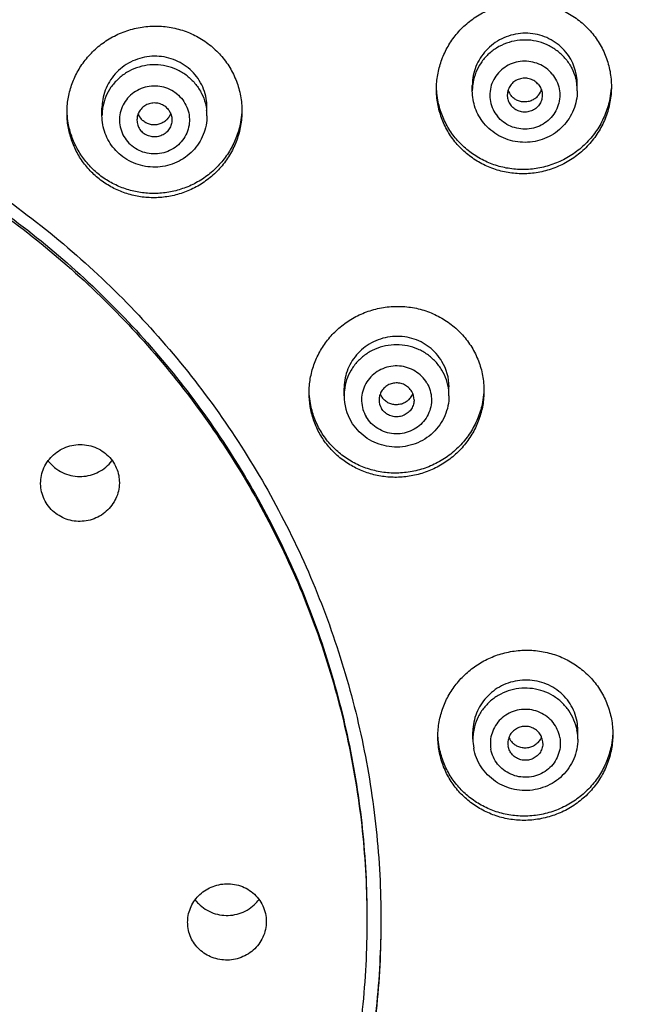
# Model space of a CAD drawing. Units: inches. Extents: x 1072 to 2967, y -712 to 1441.
# Drawn here: x 2380 to 2397, y 694 to 723 of the extents above; entities that cross this region are included whole.
import ezdxf

# ---------------------------------------------------------------- set-up
doc = ezdxf.new("R2010")
doc.units = ezdxf.units.IN
doc.header["$LTSCALE"] = 1.21
doc.header["$MEASUREMENT"] = 0
doc.layers.get('0').update_dxf_attribs({"linetype": 'CONTINUOUS'})

msp = doc.modelspace()

# ---------------------------------------------------------------- linework, layer by layer
at = {"color": 7, "linetype": 'Continuous'}
for p, q in [((2392.494, 720.486), (2392.494, 720.642)), ((2395.494, 720.486), (2395.494, 720.684)), ((2381.907, 719.777), (2381.907, 719.993)), ((2384.907, 719.777), (2384.907, 720.021)), ((2388.827, 711.775), (2388.827, 711.986)), ((2391.827, 711.775), (2391.827, 712.023)), ((2392.51, 701.959), (2392.51, 702.167)), ((2395.51, 701.959), (2395.51, 702.209))]:
    msp.add_line(p, q, dxfattribs=at)
for centre, radius, start, end in [((2394.057, 720.685), 1.437, 359.9752, 39.3937), ((2393.973, 720.655), 0.479, 197.7388, 219.386), ((2393.996, 720.674), 0.499, 315.2217, 338.765), ((2394.002, 720.671), 0.492, 338.7985, 341.57), ((2383.387, 720.002), 0.48, 201.1363, 207.9156), ((2383.391, 720.004), 0.485, 207.9235, 226.3263), ((2383.411, 720.016), 0.496, 317.4101, 331.2242), ((2383.415, 720.014), 0.493, 331.2271, 338.3662), ((2383.394, 720.007), 0.489, 226.2806, 230.8448), ((2390.4, 712.024), 1.428, 359.9906, 30.7682), ((2390.305, 711.999), 0.478, 201.3103, 210.7413), ((2390.353, 711.654), 0.474, 0.0204, 30.8336), ((2390.336, 712.014), 0.492, 330.1268, 334.8658), ((2390.339, 712.013), 0.489, 334.8718, 338.1619), ((2390.274, 711.775), 1.447, 180.0203, 210.8165), ((2390.301, 711.654), 0.474, 180.0204, 210.8336), ((2390.309, 712.001), 0.482, 210.7886, 224.5961), ((2390.33, 712.017), 0.499, 315.957, 330.1154), ((2381.247, 710.573), 1.098, 216.7221, 222.0001), ((2381.253, 710.578), 1.105, 222.0044, 226.2923), ((2394.092, 702.209), 1.418, 0.0048, 10.2853), ((2393.952, 701.959), 1.442, 180.0008, 190.3022), ((2393.98, 702.18), 0.471, 201.3679, 204.3094), ((2393.985, 702.183), 0.476, 204.3558, 222.9173), ((2394.013, 702.204), 0.499, 314.8454, 328.6208), ((2394.021, 702.199), 0.489, 328.6555, 337.989), ((2393.982, 701.838), 0.472, 179.9249, 190.2757), ((2394.037, 701.838), 0.472, 359.9249, 10.2757)]:
    msp.add_arc(centre, radius, start, end, dxfattribs=at)
at = {"color": 9, "linetype": 'Continuous'}
for centre, radius, start, end in [((2393.907, 720.486), 1.413, 178.4704, 179.9947), ((2394.078, 720.486), 1.416, 2.6069, 10.8348), ((2394.085, 720.486), 1.409, 359.994, 2.5972), ((2383.322, 719.777), 1.415, 173.8212, 179.9919), ((2383.498, 719.777), 1.409, 359.9941, 6.1918), ((2390.402, 711.773), 1.426, 6.2218, 30.8062), ((2390.241, 711.775), 1.413, 173.8233, 180.0031), ((2390.413, 711.775), 1.414, 359.9983, 6.1752), ((2393.918, 701.959), 1.408, 173.8103, 180.0127), ((2394.097, 701.959), 1.412, 6.1706, 10.2961), ((2394.092, 701.958), 1.418, 0.0141, 6.1738)]:
    msp.add_arc(centre, radius, start, end, dxfattribs=at)
at = {"color": 7, "linetype": 'Continuous'}
for points, start_tangent, end_tangent in [([(2418.48, 703.953), (2418.311, 708.14), (2417.804, 712.302), (2416.961, 716.412), (2415.789, 720.446), (2414.295, 724.378), (2412.488, 728.184), (2410.378, 731.841), (2407.979, 735.326), (2405.306, 738.618), (2402.374, 741.696), (2399.203, 744.541), (2395.812, 747.137), (2392.221, 749.466), (2388.453, 751.514), (2384.531, 753.269), (2380.479, 754.72), (2376.322, 755.858), (2372.086, 756.676), (2367.796, 757.169), (2363.48, 757.334)], (0, 1), (-1, 0)), ([(2415.98, 697.308), (2415.928, 699.569), (2415.505, 704.121), (2414.664, 708.619), (2413.411, 713.025), (2411.756, 717.304), (2409.712, 721.423), (2407.296, 725.346), (2404.527, 729.044), (2401.427, 732.487), (2398.022, 735.645), (2394.339, 738.495), (2390.408, 741.013), (2386.259, 743.179), (2381.928, 744.976), (2377.447, 746.388), (2372.855, 747.405), (2368.187, 748.019), (2363.48, 748.224)], (-0.000489, 1), (-1, 0)), ([(2363.48, 748.138), (2367.807, 747.964), (2372.103, 747.444), (2376.341, 746.582), (2380.49, 745.384), (2384.524, 743.856), (2388.414, 742.011), (2392.133, 739.861), (2395.657, 737.42), (2398.961, 734.705), (2402.022, 731.734), (2404.821, 728.528), (2407.336, 725.109), (2409.553, 721.5), (2411.454, 717.726), (2413.028, 713.812), (2414.264, 709.786), (2415.152, 705.674), (2415.688, 701.505), (2415.867, 697.308)], (1, 0), (0, -1)), ([(2363.48, 748.089), (2367.874, 747.91), (2372.236, 747.374), (2376.537, 746.485), (2380.746, 745.249), (2384.833, 743.675), (2388.77, 741.774), (2392.528, 739.56), (2396.082, 737.047), (2399.406, 734.254), (2402.477, 731.2), (2405.273, 727.907), (2407.775, 724.398), (2409.965, 720.698), (2411.827, 716.833), (2413.348, 712.83), (2414.518, 708.717), (2415.329, 704.523), (2415.774, 700.279), (2415.867, 697.259)], (1, 0), (0.000005, -1)), ([(2391.469, 720.537), (2391.504, 720.947), (2391.607, 721.341), (2391.774, 721.715), (2392.003, 722.06), (2392.293, 722.37), (2392.639, 722.631), (2393.031, 722.834), (2393.456, 722.967), (2393.897, 723.024), (2394.342, 723.004), (2394.773, 722.908), (2395.179, 722.737), (2395.546, 722.499), (2395.864, 722.2), (2396.122, 721.85), (2396.313, 721.46), (2396.43, 721.041), (2396.469, 720.608)], (0, 1), (0, -1)), ([(2363.48, 722.398), (2366.151, 722.267), (2368.795, 721.874), (2371.384, 721.223), (2373.892, 720.322), (2376.293, 719.179), (2378.562, 717.807), (2380.677, 716.218), (2382.615, 714.431), (2384.357, 712.462), (2385.885, 710.332), (2387.183, 708.063), (2388.238, 705.678), (2389.038, 703.203), (2389.577, 700.661), (2389.847, 698.079), (2389.881, 696.782)], (1, 0), (0, -1)), ([(2380.907, 719.863), (2380.94, 720.26), (2381.037, 720.647), (2381.2, 721.018), (2381.427, 721.366), (2381.718, 721.68), (2382.067, 721.945), (2382.462, 722.149), (2382.887, 722.282), (2383.33, 722.338), (2383.773, 722.317), (2384.205, 722.219), (2384.612, 722.048), (2384.981, 721.808), (2385.299, 721.507), (2385.559, 721.156), (2385.75, 720.764), (2385.867, 720.344), (2385.907, 719.91)], (0, 1), (0, -1)), ([(2363.48, 722.077), (2366.111, 721.948), (2368.714, 721.561), (2371.264, 720.92), (2373.734, 720.033), (2376.099, 718.907), (2378.334, 717.555), (2380.417, 715.991), (2382.326, 714.23), (2384.041, 712.291), (2385.546, 710.194), (2386.824, 707.959), (2387.863, 705.611), (2388.651, 703.173), (2389.181, 700.669), (2389.448, 698.127), (2389.481, 696.849)], (1, 0), (0, -1)), ([(2363.48, 722.005), (2366.111, 721.876), (2368.714, 721.489), (2371.264, 720.848), (2373.734, 719.961), (2376.099, 718.835), (2378.334, 717.483), (2380.417, 715.919), (2382.326, 714.158), (2384.041, 712.219), (2385.546, 710.122), (2386.824, 707.887), (2387.863, 705.539), (2388.651, 703.1), (2389.181, 700.597), (2389.448, 698.055), (2389.481, 696.777)], (1, 0), (0, -1)), ([(2395.167, 721.597), (2394.973, 721.792), (2394.746, 721.947), (2394.492, 722.059), (2394.221, 722.122), (2393.942, 722.134), (2393.663, 722.094), (2393.397, 722.005), (2393.151, 721.869), (2392.937, 721.693), (2392.759, 721.482), (2392.625, 721.247), (2392.537, 720.992), (2392.496, 720.728), (2392.494, 720.642)], (-0.634253, 0.773126), (-0.000042, -1)), ([(2384.371, 721.144), (2384.14, 721.298), (2383.884, 721.407), (2383.611, 721.467), (2383.331, 721.476), (2383.053, 721.434), (2382.787, 721.342), (2382.543, 721.202), (2382.329, 721.021), (2382.155, 720.807), (2382.025, 720.566), (2381.942, 720.311), (2381.908, 720.046), (2381.907, 719.993)], (-0.775478, 0.631375), (0.000117, -1)), ([(2384.907, 720.021), (2384.896, 720.201), (2384.835, 720.47), (2384.725, 720.722), (2384.568, 720.949), (2384.371, 721.144)], (-0.000094, 1), (-0.775478, 0.631375)), ([(2394.385, 720.667), (2394.281, 720.762), (2394.154, 720.824), (2394.015, 720.85), (2393.873, 720.836), (2393.741, 720.784), (2393.63, 720.698), (2393.548, 720.585), (2393.502, 720.454), (2393.494, 720.365)], (-0.634253, 0.773126), (0.000074, -1)), ([(2396.469, 720.608), (2396.429, 720.17), (2396.31, 719.744), (2396.116, 719.345), (2395.852, 718.985), (2395.528, 718.676), (2395.155, 718.429), (2394.746, 718.251), (2394.319, 718.147), (2393.887, 718.118), (2393.463, 718.162), (2393.055, 718.275), (2392.673, 718.455), (2392.328, 718.698), (2392.03, 718.995), (2391.79, 719.339), (2391.613, 719.719), (2391.505, 720.122), (2391.469, 720.537)], (0, -1), (0, 1)), ([(2396.463, 720.56), (2396.425, 720.271), (2396.304, 719.849), (2396.108, 719.453), (2395.844, 719.097), (2395.52, 718.791), (2395.148, 718.546), (2394.741, 718.371), (2394.317, 718.268), (2393.888, 718.24), (2393.466, 718.283), (2393.06, 718.395), (2392.68, 718.573), (2392.336, 718.812), (2392.039, 719.107), (2391.797, 719.447), (2391.619, 719.823), (2391.509, 720.223), (2391.475, 720.497)], (-0.070097, -0.99754), (-0.066978, 0.997754)), ([(2394.385, 720.667), (2394.457, 720.548), (2394.491, 720.414), (2394.494, 720.365)], (0.634253, -0.773126), (0.000074, -1)), ([(2392.825, 719.565), (2392.683, 719.771), (2392.579, 719.998), (2392.515, 720.238), (2392.494, 720.486)], (-0.634253, 0.773126), (0, 1)), ([(2395.494, 720.486), (2395.467, 720.21), (2395.388, 719.944), (2395.259, 719.697), (2395.085, 719.477), (2394.871, 719.293), (2394.625, 719.152), (2394.357, 719.059), (2394.075, 719.018), (2393.791, 719.029), (2393.514, 719.093), (2393.255, 719.206), (2393.022, 719.366), (2392.825, 719.565)], (0, -1), (-0.634253, 0.773126)), ([(2393.494, 720.365), (2393.496, 720.316), (2393.531, 720.182), (2393.603, 720.063)], (0.000074, -1), (0.634253, -0.773126)), ([(2394.494, 720.365), (2394.485, 720.276), (2394.44, 720.145), (2394.358, 720.032), (2394.246, 719.946), (2394.114, 719.894), (2393.973, 719.88), (2393.833, 719.906), (2393.706, 719.968), (2393.603, 720.063)], (0.000074, -1), (-0.634253, 0.773126)), ([(2394.35, 720.323), (2394.256, 720.248), (2394.146, 720.197), (2394.024, 720.173), (2393.902, 720.179), (2393.788, 720.212), (2393.687, 720.271), (2393.603, 720.351)], (-0.703535, -0.71066), (-0.634253, 0.773126)), ([(2383.728, 720.028), (2383.607, 720.101), (2383.47, 720.138), (2383.328, 720.135), (2383.192, 720.094), (2383.074, 720.018), (2382.982, 719.912), (2382.925, 719.786), (2382.907, 719.656)], (-0.775478, 0.631375), (0.000106, -1)), ([(2383.728, 720.028), (2383.823, 719.925), (2383.884, 719.8), (2383.907, 719.664), (2383.907, 719.656)], (0.775478, -0.631375), (0.000106, -1)), ([(2385.907, 719.91), (2385.87, 719.49), (2385.761, 719.082), (2385.583, 718.698), (2385.34, 718.349), (2385.039, 718.044), (2384.692, 717.794), (2384.314, 717.609), (2383.916, 717.489), (2383.512, 717.436), (2383.11, 717.448), (2382.717, 717.522), (2382.34, 717.658), (2381.991, 717.852), (2381.677, 718.099), (2381.41, 718.392), (2381.194, 718.724), (2381.037, 719.085), (2380.94, 719.468), (2380.907, 719.863)], (0, -1), (0, 1)), ([(2385.901, 719.869), (2385.867, 719.592), (2385.755, 719.187), (2385.575, 718.806), (2385.332, 718.46), (2385.031, 718.158), (2384.686, 717.911), (2384.308, 717.728), (2383.913, 717.61), (2383.512, 717.558), (2383.111, 717.569), (2382.721, 717.642), (2382.346, 717.777), (2381.998, 717.968), (2381.685, 718.213), (2381.418, 718.503), (2381.201, 718.832), (2381.042, 719.19), (2380.943, 719.57), (2380.912, 719.831)], (-0.067344, -0.99773), (-0.064087, 0.997944)), ([(2382.448, 718.646), (2382.261, 718.828), (2382.11, 719.039), (2381.998, 719.272), (2381.93, 719.521), (2381.907, 719.777)], (-0.775478, 0.631375), (0, 1)), ([(2384.907, 719.777), (2384.881, 719.503), (2384.802, 719.238), (2384.675, 718.992), (2384.502, 718.772), (2384.29, 718.589), (2384.046, 718.447), (2383.78, 718.353), (2383.5, 718.31), (2383.217, 718.319), (2382.941, 718.38), (2382.682, 718.49), (2382.448, 718.646)], (0, -1), (-0.775478, 0.631375)), ([(2383.777, 719.68), (2383.749, 719.652), (2383.65, 719.58), (2383.535, 719.533), (2383.414, 719.516), (2383.296, 719.527), (2383.185, 719.565), (2383.086, 719.628)], (-0.67631, -0.736617), (-0.775478, 0.631375)), ([(2382.907, 719.656), (2382.907, 719.649), (2382.929, 719.512), (2382.991, 719.388), (2383.086, 719.285)], (0.000106, -1), (0.775478, -0.631375)), ([(2383.907, 719.656), (2383.889, 719.527), (2383.832, 719.401), (2383.74, 719.295), (2383.622, 719.218), (2383.486, 719.177), (2383.344, 719.175), (2383.206, 719.212), (2383.086, 719.285)], (0.000106, -1), (-0.775478, 0.631375)), ([(2387.827, 711.853), (2387.863, 712.264), (2387.966, 712.656), (2388.131, 713.024), (2388.356, 713.363), (2388.639, 713.666), (2388.977, 713.924), (2389.363, 714.127), (2389.785, 714.263), (2390.229, 714.325), (2390.676, 714.309), (2391.111, 714.215), (2391.521, 714.046), (2391.893, 713.809), (2392.215, 713.511), (2392.476, 713.16), (2392.669, 712.769), (2392.787, 712.35), (2392.827, 711.916)], (0, 1), (0, -1)), ([(2391.626, 712.754), (2391.464, 712.976), (2391.262, 713.163), (2391.027, 713.31), (2390.768, 713.412), (2390.493, 713.464), (2390.212, 713.465), (2389.935, 713.415), (2389.671, 713.315), (2389.434, 713.171), (2389.228, 712.988), (2389.062, 712.776), (2388.937, 712.538), (2388.859, 712.285), (2388.828, 712.021), (2388.827, 711.986)], (-0.511349, 0.859373), (0.000051, -1)), ([(2390.76, 711.897), (2390.672, 712.005), (2390.556, 712.085), (2390.422, 712.13), (2390.28, 712.137), (2390.141, 712.104), (2390.018, 712.035), (2389.92, 711.935), (2389.855, 711.813), (2389.828, 711.677), (2389.827, 711.654)], (-0.511349, 0.859373), (-0.000283, -1)), ([(2392.827, 711.916), (2392.791, 711.501), (2392.684, 711.097), (2392.508, 710.716), (2392.269, 710.369), (2391.973, 710.065), (2391.63, 709.815), (2391.249, 709.624), (2390.845, 709.5), (2390.433, 709.444), (2390.023, 709.455), (2389.629, 709.529), (2389.255, 709.663), (2388.91, 709.853), (2388.598, 710.098), (2388.331, 710.389), (2388.114, 710.721), (2387.955, 711.082), (2387.859, 711.464), (2387.827, 711.853)], (0, -1), (0, 1)), ([(2392.822, 711.876), (2392.785, 711.586), (2392.663, 711.164), (2392.467, 710.768), (2392.202, 710.413), (2391.877, 710.107), (2391.502, 709.863), (2391.091, 709.688), (2390.661, 709.588), (2390.227, 709.562), (2389.805, 709.609), (2389.401, 709.724), (2389.026, 709.902), (2388.686, 710.141), (2388.391, 710.435), (2388.151, 710.775), (2387.974, 711.151), (2387.865, 711.551), (2387.832, 711.823)], (-0.067175, -0.997741), (-0.063468, 0.997984)), ([(2391.827, 711.775), (2391.797, 711.483), (2391.709, 711.202), (2391.564, 710.943), (2391.37, 710.718), (2391.133, 710.535), (2390.863, 710.402), (2390.571, 710.324), (2390.27, 710.306), (2389.971, 710.347), (2389.687, 710.445), (2389.429, 710.597), (2389.208, 710.796), (2389.032, 711.034)], (0, -1), (-0.511349, 0.859373)), ([(2390.827, 711.654), (2390.827, 711.631), (2390.8, 711.495), (2390.735, 711.373), (2390.636, 711.273), (2390.513, 711.204), (2390.375, 711.171), (2390.233, 711.178), (2390.098, 711.223), (2389.982, 711.303), (2389.894, 711.411)], (-0.000283, -1), (-0.511349, 0.859373)), ([(2390.689, 711.671), (2390.627, 711.617), (2390.524, 711.557), (2390.407, 711.523), (2390.283, 711.517), (2390.163, 711.54), (2390.056, 711.59), (2389.965, 711.662)], (-0.694994, -0.719015), (-0.702038, 0.71214)), ([(2380.369, 709.918), (2380.523, 710.087), (2380.713, 710.224), (2380.928, 710.32), (2381.161, 710.371), (2381.405, 710.372), (2381.645, 710.321), (2381.861, 710.224), (2382.048, 710.087), (2382.203, 709.914), (2382.317, 709.712), (2382.384, 709.495), (2382.404, 709.289)], (0.59464, 0.803992), (0.000032, -1)), ([(2380.154, 709.27), (2380.176, 709.489), (2380.249, 709.713), (2380.369, 709.918)], (-0.000015, 1), (0.59464, 0.803992)), ([(2380.489, 709.779), (2380.618, 709.673), (2380.837, 709.553), (2381.078, 709.482), (2381.329, 709.466), (2381.578, 709.504), (2381.812, 709.595), (2382.019, 709.734), (2382.189, 709.915)], (0.722825, -0.691031), (0.599377, 0.800467)), ([(2382.189, 708.642), (2382.031, 708.469), (2381.839, 708.332), (2381.624, 708.237), (2381.397, 708.188), (2381.166, 708.186), (2380.94, 708.229), (2380.728, 708.317), (2380.539, 708.446), (2380.379, 708.614), (2380.256, 708.813), (2380.181, 709.031), (2380.154, 709.258), (2380.154, 709.27)], (-0.59464, -0.803992), (-0.000015, 1)), ([(2382.404, 709.289), (2382.404, 709.272), (2382.377, 709.05), (2382.304, 708.836), (2382.189, 708.642)], (0.000032, -1), (-0.59464, -0.803992)), ([(2391.51, 702.032), (2391.548, 702.456), (2391.658, 702.859), (2391.833, 703.233), (2392.066, 703.57), (2392.352, 703.865), (2392.685, 704.111), (2393.062, 704.305), (2393.475, 704.436), (2393.913, 704.497), (2394.358, 704.481), (2394.793, 704.389), (2395.203, 704.222), (2395.575, 703.986), (2395.897, 703.689), (2396.159, 703.341), (2396.351, 702.952), (2396.47, 702.535), (2396.51, 702.103)], (0, 1), (0, -1)), ([(2395.487, 702.463), (2395.412, 702.725), (2395.289, 702.967), (2395.121, 703.184), (2394.914, 703.365), (2394.675, 703.505), (2394.413, 703.599), (2394.136, 703.644), (2393.855, 703.637), (2393.582, 703.581), (2393.326, 703.477), (2393.096, 703.332), (2392.896, 703.15), (2392.734, 702.938), (2392.613, 702.7), (2392.537, 702.445), (2392.51, 702.18), (2392.51, 702.167)], (-0.178797, 0.983886), (0.000087, -1)), ([(2394.502, 701.922), (2394.458, 702.053), (2394.377, 702.167), (2394.266, 702.254), (2394.135, 702.307), (2393.994, 702.323), (2393.854, 702.299), (2393.726, 702.237), (2393.621, 702.144), (2393.548, 702.025), (2393.513, 701.891), (2393.51, 701.838)], (-0.178797, 0.983886), (-0.001111, -0.999999)), ([(2396.51, 702.103), (2396.47, 701.671), (2396.352, 701.251), (2396.159, 700.856), (2395.898, 700.501), (2395.576, 700.195), (2395.204, 699.948), (2394.793, 699.77), (2394.359, 699.665), (2393.917, 699.636), (2393.486, 699.682), (2393.077, 699.798), (2392.702, 699.977), (2392.364, 700.213), (2392.073, 700.502), (2391.834, 700.839), (2391.656, 701.214), (2391.547, 701.616), (2391.51, 702.032)], (0, -1), (0, 1)), ([(2396.505, 702.075), (2396.469, 701.788), (2396.35, 701.368), (2396.157, 700.974), (2395.896, 700.62), (2395.574, 700.314), (2395.203, 700.069), (2394.792, 699.89), (2394.359, 699.786), (2393.917, 699.757), (2393.487, 699.803), (2393.078, 699.919), (2392.703, 700.097), (2392.366, 700.333), (2392.075, 700.621), (2391.836, 700.957), (2391.658, 701.331), (2391.547, 701.733), (2391.514, 702.009)], (-0.06324, -0.997998), (-0.061229, 0.998124)), ([(2395.51, 701.959), (2395.481, 701.671), (2395.395, 701.394), (2395.254, 701.138), (2395.066, 700.914), (2394.835, 700.731), (2394.572, 700.596), (2394.287, 700.514), (2393.991, 700.488), (2393.696, 700.521), (2393.413, 700.609), (2393.154, 700.75), (2392.93, 700.938), (2392.747, 701.165), (2392.613, 701.423), (2392.533, 701.701)], (0, -1), (-0.178797, 0.983886)), ([(2394.51, 701.837), (2394.506, 701.784), (2394.471, 701.65), (2394.398, 701.532), (2394.293, 701.438), (2394.166, 701.377), (2394.025, 701.353), (2393.884, 701.368), (2393.753, 701.421), (2393.642, 701.508), (2393.562, 701.622), (2393.517, 701.753)], (-0.001111, -0.999999), (-0.178797, 0.983886)), ([(2394.365, 701.85), (2394.267, 701.774), (2394.155, 701.724), (2394.037, 701.702), (2393.915, 701.709), (2393.797, 701.744), (2393.694, 701.806), (2393.636, 701.859)], (-0.708792, -0.705418), (-0.68069, 0.732572)), ([(2384.356, 696.721), (2384.359, 696.81), (2384.398, 697.02), (2384.478, 697.218), (2384.597, 697.399), (2384.75, 697.555), (2384.931, 697.679), (2385.133, 697.767)], (-0.000019, 1), (0.950892, 0.309522)), ([(2385.133, 697.767), (2385.357, 697.816), (2385.585, 697.82), (2385.81, 697.78), (2386.024, 697.694), (2386.219, 697.563), (2386.384, 697.392), (2386.505, 697.194), (2386.579, 696.977), (2386.605, 696.747), (2386.605, 696.744)], (0.950892, 0.309522), (0.000002, -1)), ([(2363.48, 644.023), (2367.796, 644.188), (2372.086, 644.681), (2376.322, 645.499), (2380.479, 646.637), (2384.531, 648.088), (2388.453, 649.843), (2392.221, 651.891), (2395.812, 654.221), (2399.203, 656.816), (2402.375, 659.661), (2405.306, 662.739), (2407.979, 666.031), (2410.378, 669.516), (2412.487, 673.173), (2414.295, 676.979), (2415.789, 680.911), (2416.961, 684.945), (2417.804, 689.055), (2418.311, 693.217), (2418.48, 697.404)], (1, 0), (0, 1)), ([(2415.867, 697.259), (2415.851, 696.013), (2415.559, 691.755), (2414.899, 687.537), (2413.878, 683.387), (2412.501, 679.335), (2410.779, 675.409), (2408.724, 671.637), (2406.35, 668.045), (2403.674, 664.66), (2400.715, 661.504), (2397.493, 658.6), (2394.032, 655.968), (2390.355, 653.628), (2386.489, 651.595), (2382.461, 649.883), (2378.3, 648.505), (2374.034, 647.471), (2369.693, 646.788), (2365.309, 646.46)], (0.000005, -1), (-0.999426, -0.033864)), ([(2365.311, 646.398), (2368.187, 646.572), (2372.855, 647.186), (2377.447, 648.203), (2381.928, 649.615), (2386.259, 651.412), (2390.408, 653.578), (2394.339, 656.096), (2398.022, 658.946), (2401.427, 662.105), (2404.527, 665.547), (2407.296, 669.245), (2409.712, 673.169), (2411.756, 677.287), (2413.411, 681.566), (2414.664, 685.972), (2415.505, 690.47), (2415.928, 695.022), (2415.98, 697.283)], (0.999427, 0.033847), (0.000489, 1)), ([(2365.312, 646.374), (2368.187, 646.548), (2372.855, 647.162), (2377.447, 648.179), (2381.928, 649.591), (2386.259, 651.388), (2390.408, 653.554), (2394.339, 656.072), (2398.022, 658.922), (2401.427, 662.08), (2404.527, 665.523), (2407.296, 669.221), (2409.712, 673.144), (2411.756, 677.263), (2413.411, 681.542), (2414.664, 685.948), (2415.505, 690.446), (2415.928, 694.998), (2415.98, 697.283)], (0.999426, 0.033866), (0, 1)), ([(2384.572, 697.366), (2384.667, 697.255), (2384.861, 697.098), (2385.085, 696.987), (2385.329, 696.928), (2385.581, 696.922), (2385.828, 696.971)], (0.60102, -0.799234), (0.953725, 0.300679)), ([(2385.828, 696.971), (2386.058, 697.072), (2386.258, 697.22), (2386.396, 697.375)], (0.953725, 0.300679), (0.592454, 0.805605)), ([(2389.881, 696.782), (2389.847, 695.552), (2389.577, 692.97), (2389.038, 690.428), (2388.238, 687.952), (2387.183, 685.568), (2385.885, 683.299), (2384.357, 681.169), (2382.615, 679.2), (2380.677, 677.412), (2378.562, 675.824), (2376.293, 674.451), (2373.892, 673.309), (2371.384, 672.407), (2368.795, 671.757), (2366.151, 671.364), (2363.48, 671.233)], (-0.002703, -0.999996), (-1, 0)), ([(2389.881, 696.782), (2389.847, 695.484), (2389.577, 692.903), (2389.038, 690.361), (2388.238, 687.885), (2387.183, 685.5), (2385.885, 683.232), (2384.357, 681.102), (2382.615, 679.133), (2380.677, 677.345), (2378.562, 675.757), (2376.293, 674.384), (2373.892, 673.241), (2371.384, 672.34), (2368.795, 671.69), (2366.151, 671.297), (2363.48, 671.165)], (0, -1), (-1, 0)), ([(2389.481, 696.777), (2389.448, 695.499), (2389.181, 692.957), (2388.651, 690.453), (2387.863, 688.015), (2386.824, 685.667), (2385.546, 683.432), (2384.041, 681.335), (2382.326, 679.395), (2380.417, 677.635), (2378.334, 676.07), (2376.099, 674.719), (2373.734, 673.593), (2371.264, 672.706), (2368.714, 672.065), (2366.111, 671.678), (2363.48, 671.549)], (0, -1), (-1, 0)), ([(2385.828, 695.698), (2385.609, 695.649), (2385.385, 695.644), (2385.165, 695.682), (2384.96, 695.76), (2384.776, 695.874), (2384.62, 696.021), (2384.496, 696.195), (2384.409, 696.389), (2384.363, 696.597), (2384.356, 696.721)], (-0.950892, -0.309522), (-0.000019, 1)), ([(2386.605, 696.744), (2386.58, 696.513), (2386.505, 696.293), (2386.387, 696.096), (2386.231, 695.927), (2386.041, 695.792), (2385.828, 695.698)], (0.000002, -1), (-0.950892, -0.309522))]:
    msp.add_spline(points, degree=3, dxfattribs=dict(at, start_tangent=start_tangent, end_tangent=end_tangent))
at = {"color": 9, "linetype": 'Continuous'}
for points, start_tangent, end_tangent in [([(2363.48, 757.319), (2367.906, 757.146), (2372.303, 756.628), (2376.643, 755.768), (2380.897, 754.573), (2385.039, 753.049), (2389.04, 751.206), (2392.876, 749.057), (2396.521, 746.616), (2399.952, 743.898), (2403.147, 740.921), (2406.084, 737.704), (2408.745, 734.268), (2411.112, 730.636), (2413.17, 726.83), (2414.906, 722.877), (2416.309, 718.8), (2417.369, 714.627), (2418.079, 710.385), (2418.436, 706.102), (2418.48, 703.953)], (1, 0), (0, -1)), ([(2363.48, 750.771), (2367.906, 750.598), (2372.303, 750.08), (2376.643, 749.22), (2380.897, 748.024), (2385.039, 746.5), (2389.04, 744.658), (2392.876, 742.509), (2396.521, 740.068), (2399.952, 737.35), (2403.147, 734.373), (2406.084, 731.156), (2408.745, 727.72), (2411.112, 724.088), (2413.17, 720.282), (2414.906, 716.328), (2416.309, 712.252), (2417.369, 708.079), (2418.079, 703.837), (2418.436, 699.553), (2418.48, 697.404)], (1, 0), (0, -1)), ([(2363.48, 750.165), (2367.861, 749.994), (2372.218, 749.481), (2376.519, 748.629), (2380.735, 747.444), (2384.839, 745.935), (2388.805, 744.109), (2392.606, 741.98), (2396.218, 739.561), (2399.618, 736.867), (2402.784, 733.917), (2405.695, 730.73), (2408.332, 727.325), (2410.678, 723.726), (2412.718, 719.955), (2414.438, 716.037), (2415.828, 711.997), (2416.879, 707.862), (2417.583, 703.658), (2417.936, 699.413), (2417.936, 695.154), (2417.583, 690.909), (2416.879, 686.705), (2415.828, 682.57), (2414.438, 678.53), (2412.718, 674.612), (2410.678, 670.841), (2408.332, 667.242), (2405.695, 663.837), (2402.784, 660.65), (2399.618, 657.7), (2396.218, 655.006), (2392.606, 652.587), (2388.805, 650.458), (2384.839, 648.632), (2380.735, 647.122), (2376.519, 645.938), (2372.218, 645.086), (2367.861, 644.573), (2363.48, 644.402)], (1, 0), (-1, 0)), ([(2395.167, 721.392), (2394.947, 721.609), (2394.686, 721.777), (2394.394, 721.889), (2394.085, 721.939), (2393.772, 721.925), (2393.468, 721.849), (2393.187, 721.713), (2392.942, 721.524), (2392.743, 721.289), (2392.598, 721.019), (2392.514, 720.726), (2392.494, 720.524)], (-0.634253, 0.773126), (-0.026691, -0.999644)), ([(2395.167, 721.392), (2395.336, 721.136), (2395.446, 720.851), (2395.469, 720.752)], (0.634253, -0.773126), (0.187892, -0.98219)), ([(2384.371, 720.892), (2384.111, 721.062), (2383.82, 721.176), (2383.512, 721.229), (2383.198, 721.219), (2382.894, 721.145), (2382.612, 721.012), (2382.365, 720.824), (2382.163, 720.591), (2382.016, 720.323), (2381.93, 720.03), (2381.915, 719.929)], (-0.775478, 0.631375), (-0.107616, -0.994193)), ([(2394.776, 720.969), (2394.604, 721.133), (2394.397, 721.253), (2394.166, 721.321), (2393.926, 721.333), (2393.689, 721.289), (2393.47, 721.191), (2393.281, 721.046), (2393.134, 720.861), (2393.037, 720.647), (2392.995, 720.416), (2393.012, 720.183), (2393.085, 719.96), (2393.211, 719.761)], (-0.634253, 0.773126), (0.634253, -0.773126)), ([(2384.371, 720.892), (2384.589, 720.673), (2384.755, 720.415), (2384.862, 720.129), (2384.899, 719.929)], (0.775478, -0.631375), (0.10776, -0.994177)), ([(2394.776, 720.969), (2394.902, 720.77), (2394.976, 720.547), (2394.992, 720.314), (2394.951, 720.084), (2394.853, 719.869), (2394.706, 719.684), (2394.518, 719.539), (2394.299, 719.441), (2394.062, 719.397), (2393.821, 719.409), (2393.59, 719.477), (2393.383, 719.597), (2393.211, 719.761)], (0.634253, -0.773126), (-0.634253, 0.773126)), ([(2384.05, 720.4), (2383.848, 720.527), (2383.62, 720.604), (2383.38, 720.626), (2383.142, 720.592), (2382.919, 720.503), (2382.724, 720.365), (2382.569, 720.186), (2382.463, 719.976), (2382.411, 719.747), (2382.418, 719.514), (2382.482, 719.288), (2382.599, 719.084), (2382.764, 718.913)], (-0.775478, 0.631375), (0.775478, -0.631375)), ([(2384.05, 720.4), (2384.214, 720.229), (2384.332, 720.025), (2384.396, 719.799), (2384.402, 719.565), (2384.351, 719.337), (2384.245, 719.127), (2384.09, 718.948), (2383.895, 718.81), (2383.672, 718.721), (2383.434, 718.686), (2383.194, 718.708), (2382.966, 718.785), (2382.764, 718.913)], (0.775478, -0.631375), (-0.775478, 0.631375)), ([(2391.626, 712.503), (2391.442, 712.749), (2391.209, 712.952), (2390.937, 713.105), (2390.639, 713.199), (2390.327, 713.23), (2390.015, 713.199), (2389.717, 713.105), (2389.446, 712.952), (2389.213, 712.749), (2389.028, 712.503), (2388.901, 712.225), (2388.836, 711.927)], (-0.511349, 0.859373), (-0.107668, -0.994187)), ([(2391.193, 712.139), (2391.048, 712.326), (2390.862, 712.474), (2390.644, 712.574), (2390.408, 712.621), (2390.167, 712.612), (2389.935, 712.547), (2389.727, 712.43), (2389.553, 712.268), (2389.424, 712.07), (2389.347, 711.848), (2389.328, 711.615), (2389.367, 711.384), (2389.461, 711.169)], (-0.511349, 0.859373), (0.511349, -0.859373)), ([(2391.193, 712.139), (2391.288, 711.924), (2391.326, 711.693), (2391.307, 711.46), (2391.231, 711.238), (2391.102, 711.04), (2390.928, 710.878), (2390.719, 710.761), (2390.488, 710.696), (2390.247, 710.687), (2390.011, 710.734), (2389.793, 710.834), (2389.606, 710.982), (2389.461, 711.169)], (0.511349, -0.859373), (-0.511349, 0.859373)), ([(2395.487, 702.211), (2395.4, 702.504), (2395.253, 702.772), (2395.052, 703.006), (2394.804, 703.193), (2394.523, 703.326), (2394.218, 703.4), (2393.905, 703.41), (2393.596, 703.358), (2393.305, 703.244), (2393.045, 703.074), (2392.828, 702.855), (2392.661, 702.597), (2392.554, 702.311), (2392.518, 702.111)], (-0.178797, 0.983886), (-0.107736, -0.99418)), ([(2394.994, 702.006), (2394.924, 702.23), (2394.801, 702.431), (2394.632, 702.597), (2394.426, 702.72), (2394.196, 702.791), (2393.956, 702.807), (2393.718, 702.766), (2393.498, 702.671), (2393.307, 702.528), (2393.157, 702.345), (2393.057, 702.132), (2393.012, 701.903), (2393.025, 701.669)], (-0.178797, 0.983886), (0.178797, -0.983886)), ([(2394.994, 702.006), (2395.007, 701.773), (2394.962, 701.543), (2394.862, 701.33), (2394.712, 701.147), (2394.521, 701.004), (2394.301, 700.909), (2394.063, 700.869), (2393.823, 700.884), (2393.593, 700.955), (2393.388, 701.078), (2393.218, 701.244), (2393.095, 701.445), (2393.025, 701.669)], (0.178797, -0.983886), (-0.178797, 0.983886))]:
    msp.add_spline(points, degree=3, dxfattribs=dict(at, start_tangent=start_tangent, end_tangent=end_tangent))

doc.saveas('drawing.dxf')
